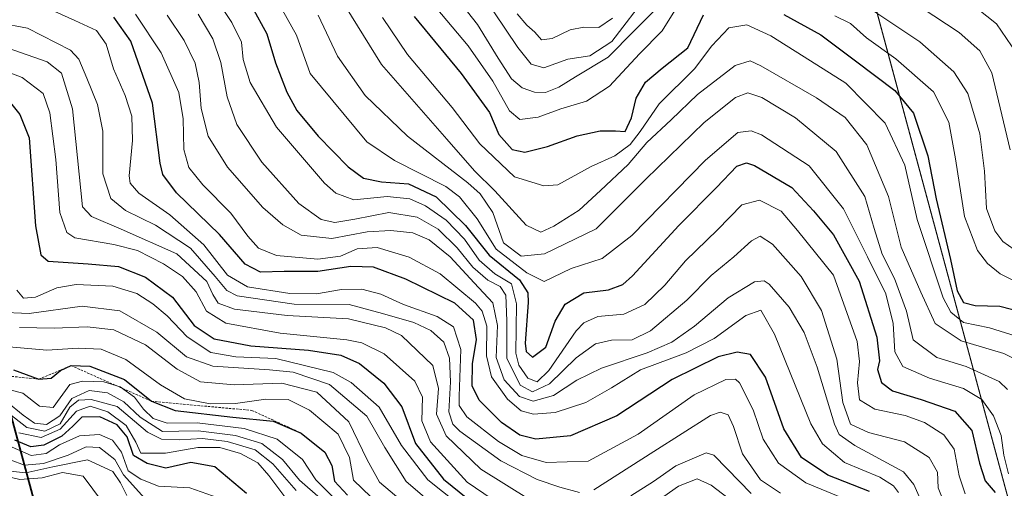
# Model space of a CAD drawing. Units: metres. Extents: x 630220 to 632192, y 4787517 to 4789857.
# Drawn here: x 631509 to 631718, y 4788970 to 4789069 of the extents above; entities that cross this region are included whole.
import ezdxf

# ---------------------------------------------------------------- set-up
doc = ezdxf.new("R2010")
doc.units = ezdxf.units.M
doc.header["$MEASUREMENT"] = 0
doc.linetypes.add('TRAZOS', pattern=[0.75, 0.5, -0.25])
for name, color, linetype, lineweight in [('Comarca', 2, 'Continuous', 13), ('Comarca CxS', 133, 'Continuous', 0), ('Comunidad autónoma', 142, 'Continuous', 30), ('Comunidad Autónoma CxS', 142, 'Continuous', 0), ('Curva de nivel maestra', 36, 'Continuous', 30), ('Curva de nivel normal', 36, 'Continuous', 0), ('Escarpado lineal', 39, 'TRAZOS', 0), ('Espacio natural protegido', 2, 'Continuous', 13), ('Espacio natural protegido CxS', 2, 'Continuous', 0), ('Municipio', 9, 'Continuous', 13), ('Municipio CxS', 142, 'Continuous', 0), ('Pastizal CxS', 92, 'Continuous', 0), ('Provincia', 19, 'Continuous', 0), ('Provincia CxS', 1, 'Continuous', 0)]:
    doc.layers.add(name, color=color, linetype=linetype, lineweight=lineweight)

# ---------------------------------------------------------------- blocks, each defined once
blk = doc.blocks.new('*U150')
at = {"layer": 'Pastizal CxS', "color": 92, "linetype": 'Continuous', "lineweight": 0}
blk.add_polyline3d([(630818.68, 4789842.03, 262.3), (631304.81, 4789851.46, 352.32), (631304.89, 4789850.55, 352.54), (631305.35, 4789838.86, 356.28), (631309, 4789824.78, 360.28), (631312.96, 4789803.83, 364.17), (631312.96, 4789803.83, 364.17), (631385.56, 4789480.3, 565.71), (631446.34, 4789209.47, 658.98), (631494.3, 4789031.58, 607.19), (631638.61, 4788496.31, 801.56)], dxfattribs=at)

msp = doc.modelspace()

# ---------------------------------------------------------------- linework, layer by layer
at = {"layer": 'Comarca', "color": 2, "linetype": 'Continuous', "lineweight": 13}
msp.add_polyline3d([(631304.71, 4789851.46, 352.32), (631304.8, 4789850.37, 352.59), (631305.26, 4789838.68, 356.35), (631308.92, 4789824.6, 360.34), (631312.87, 4789803.65, 364.19), (631446.26, 4789209.3, 658.77), (631450.99, 4789191.73, 656.05), (631701.3, 4788263.31, 884.52), (631705.99, 4788246.44, 886.88), (631716.07, 4788130.33, 889.66), (631716.87, 4788106.44, 890.43), (631722.53, 4788042.41, 899.84), (631723.4, 4787997.4, 908.03)], dxfattribs=at)
at = {"layer": 'Comarca CxS', "color": 133, "linetype": 'Continuous', "lineweight": 0}
msp.add_polyline3d([(630266.39, 4787516.78, 405.43), (630222, 4789830.45, 489.83), (631304.71, 4789851.46, 352.32), (631304.8, 4789850.37, 352.59), (631305.26, 4789838.68, 356.35), (631308.92, 4789824.59, 360.34), (631312.87, 4789803.65, 364.19), (631446.26, 4789209.3, 658.77), (631450.99, 4789191.73, 656.05), (631701.3, 4788263.31, 884.52)], dxfattribs=at)
msp.add_polyline3d([(630266.39, 4787516.78, 405.43), (630222, 4789830.45, 489.83), (631304.71, 4789851.46, 352.32), (631304.8, 4789850.37, 352.59), (631305.26, 4789838.68, 356.35), (631308.92, 4789824.59, 360.34), (631312.87, 4789803.65, 364.19), (631446.26, 4789209.3, 658.77), (631450.99, 4789191.73, 656.05), (631701.3, 4788263.31, 884.52)], dxfattribs=at)
at = {"layer": 'Comunidad autónoma', "color": 142, "linetype": 'Continuous', "lineweight": 30}
msp.add_polyline3d([(631304.71, 4789851.46, 352.32), (631304.8, 4789850.37, 352.59), (631305.26, 4789838.68, 356.35), (631308.92, 4789824.6, 360.34), (631312.87, 4789803.65, 364.19), (631446.26, 4789209.3, 658.77), (631450.99, 4789191.73, 656.05), (631701.3, 4788263.31, 884.52), (631705.99, 4788246.44, 886.88), (631716.07, 4788130.33, 889.66), (631716.87, 4788106.44, 890.43), (631722.53, 4788042.41, 899.84), (631723.4, 4787997.4, 908.03)], dxfattribs=at)
at = {"layer": 'Comunidad Autónoma CxS', "color": 142, "linetype": 'Continuous', "lineweight": 0}
msp.add_polyline3d([(630266.39, 4787516.78, 405.43), (630222, 4789830.45, 489.83), (631304.71, 4789851.46, 352.32), (631304.8, 4789850.37, 352.59), (631305.26, 4789838.68, 356.35), (631308.92, 4789824.59, 360.34), (631312.87, 4789803.65, 364.19), (631446.26, 4789209.3, 658.77), (631450.99, 4789191.73, 656.05), (631701.3, 4788263.31, 884.52)], dxfattribs=at)
msp.add_polyline3d([(630266.39, 4787516.78, 405.43), (630222, 4789830.45, 489.83), (631304.71, 4789851.46, 352.32), (631304.8, 4789850.37, 352.59), (631305.26, 4789838.68, 356.35), (631308.92, 4789824.59, 360.34), (631312.87, 4789803.65, 364.19), (631446.26, 4789209.3, 658.77), (631450.99, 4789191.73, 656.05), (631701.3, 4788263.31, 884.52)], dxfattribs=at)
at = {"layer": 'Curva de nivel maestra', "color": 36, "linetype": 'Continuous', "lineweight": 30}
for points in [[(631557.95, 4789071.93, 675), (631561.14, 4789066.15, 675), (631562.99, 4789059.99, 675), (631565.38, 4789053.72, 675), (631567.51, 4789049.85, 675), (631572.06, 4789044.4, 675), (631578.4, 4789037.84, 675), (631581.66, 4789035.47, 675), (631585.53, 4789034.65, 675), (631591.24, 4789034.24, 675), (631597.13, 4789031.48, 675), (631603.36, 4789025.38, 675), (631608.37, 4789019.06, 675), (631614.81, 4789013.84, 675), (631616.6, 4789011.06, 675), (631616.69, 4789009.05, 675), (631616.05, 4789000.42, 675), (631616.27, 4788998.62, 675), (631617.59, 4788997.41, 675), (631620.41, 4788999.55, 675), (631622.38, 4789005.05, 675), (631624.54, 4789008.68, 675), (631628.52, 4789011.07, 675), (631633.75, 4789011.74, 675), (631636.74, 4789012.85, 675), (631638.83, 4789014.68, 675), (631648.68, 4789025.41, 675), (631656.67, 4789033.5, 675), (631660.98, 4789038, 675), (631663.07, 4789038.73, 675), (631664.76, 4789038.17, 675), (631672.67, 4789033.46, 675), (631677.29, 4789028.54, 675), (631681.53, 4789023.44, 675), (631686.99, 4789013.54, 675), (631690.72, 4789001.68, 675), (631691.25, 4788996.62, 675), (631690.89, 4788994.79, 675), (631691.74, 4788992.03, 675), (631694.07, 4788990.26, 675), (631700.16, 4788988.45, 675), (631707.25, 4788985.96, 675), (631710.87, 4788981.82, 675), (631712.53, 4788974.9, 675), (631713.76, 4788971.16, 675), (631715.85, 4788968.68, 675)], [(631689.18, 4788968.88, 650), (631680.3, 4788972.34, 650), (631674.7, 4788976.12, 650), (631670.94, 4788982.18, 650), (631667.05, 4788993.18, 650), (631663.89, 4788997.97, 650), (631661.08, 4788998.47, 650), (631656.99, 4788997.46, 650), (631647.23, 4788992.67, 650), (631635.49, 4788984.93, 650), (631625.68, 4788980.69, 650), (631618.32, 4788980.02, 650), (631614.9, 4788980.83, 650), (631610.99, 4788983.54, 650), (631606.24, 4788988.27, 650), (631604.78, 4788991.3, 650), (631604.85, 4788995.99, 650), (631605.66, 4789001.15, 650), (631605.06, 4789005.26, 650), (631601.09, 4789008.92, 650), (631590.65, 4789014.02, 650), (631583.82, 4789016.51, 650), (631578.98, 4789016.67, 650), (631571.97, 4789015.65, 650), (631564.84, 4789015.61, 650), (631559.79, 4789015.5, 650), (631556.55, 4789017.15, 650), (631551.13, 4789023.45, 650), (631542, 4789032.35, 650), (631539.08, 4789036.21, 650), (631538.53, 4789038.62, 650), (631536.88, 4789051.41, 650), (631532.24, 4789064.58, 650), (631528.66, 4789069.66, 650)], [(631592.42, 4789069.82, 700), (631602.42, 4789057.72, 700), (631608.47, 4789049.38, 700), (631610.46, 4789044.74, 700), (631613.27, 4789041.52, 700), (631615.95, 4789040.96, 700), (631620.8, 4789042.16, 700), (631627.04, 4789044.42, 700), (631631.99, 4789045.51, 700), (631635.18, 4789045.49, 700), (631637.24, 4789045.38, 700), (631638.58, 4789048.25, 700), (631639.6, 4789052.47, 700), (631641.55, 4789055.87, 700), (631645.11, 4789058.86, 700), (631650.56, 4789063.15, 700), (631653.91, 4789070.13, 700)], [(631670.98, 4789070.21, 700), (631678.8, 4789065.93, 700), (631686.18, 4789060.39, 700), (631694.54, 4789054.05, 700), (631698.48, 4789049.24, 700), (631701.54, 4789040.18, 700), (631703.35, 4789031.09, 700), (631706.36, 4789018.16, 700), (631707.76, 4789011.5, 700), (631709.15, 4789009.01, 700), (631711.63, 4789008.38, 700), (631716.86, 4789008.27, 700), (631721.55, 4789007.04, 700)], [(631505.85, 4789052.53, 625), (631508.68, 4789049.01, 625), (631510.7, 4789044.03, 625), (631512.06, 4789025.31, 625), (631513.16, 4789019.14, 625), (631514.71, 4789017.84, 625), (631523.22, 4789017.28, 625), (631529.69, 4789016.7, 625), (631535.41, 4789014.43, 625), (631541.11, 4789010.13, 625), (631545.74, 4789004.17, 625), (631549.96, 4789001.28, 625), (631557.74, 4788999.84, 625), (631570, 4788998.88, 625), (631576.88, 4788997.87, 625), (631580.82, 4788996.08, 625), (631586.03, 4788991.89, 625), (631589.86, 4788986.88, 625), (631592.72, 4788979.08, 625), (631598.68, 4788971.49, 625), (631603.82, 4788967.33, 625)], [(631507.32, 4788994.74, 600), (631512.74, 4788992.72, 600), (631515.37, 4788992.92, 600), (631517.37, 4788994.57, 600), (631519.59, 4788995.62, 600), (631523.57, 4788995.5, 600), (631530.91, 4788992.69, 600), (631536.69, 4788988.03, 600), (631541.69, 4788986.1, 600), (631553.94, 4788984.66, 600), (631562.53, 4788983.82, 600), (631568.44, 4788981.29, 600), (631573.46, 4788977.21, 600), (631575, 4788974.38, 600), (631575.56, 4788971.04, 600), (631578.26, 4788968.09, 600)], [(631556.81, 4788968.42, 575), (631550.14, 4788974.12, 575), (631545.03, 4788975.06, 575), (631539.74, 4788973.82, 575), (631535.71, 4788974.79, 575), (631532.82, 4788976.5, 575), (631531.47, 4788980.48, 575), (631529.37, 4788983.05, 575), (631525.68, 4788984.75, 575), (631521.89, 4788984.69, 575), (631519.98, 4788982.77, 575), (631517.63, 4788980.65, 575), (631513.82, 4788978.7, 575), (631511.04, 4788978.35, 575), (631507.67, 4788979.79, 575)]]:
    msp.add_polyline3d(points, dxfattribs=at)
at = {"layer": 'Curva de nivel normal', "color": 36, "linetype": 'Continuous', "lineweight": 0}
for points in [[(631546.69, 4789079.07, 670), (631553.72, 4789068.56, 670), (631555.81, 4789064.33, 670), (631556.12, 4789060.7, 670), (631557.6, 4789055.78, 670), (631563.19, 4789046.26, 670), (631573.38, 4789034.38, 670), (631575.81, 4789032.24, 670), (631579.67, 4789030.88, 670), (631586.7, 4789031.52, 670), (631591.54, 4789031.08, 670), (631594.88, 4789029.56, 670), (631599.22, 4789026.56, 670), (631603.11, 4789022.46, 670), (631606.28, 4789018.03, 670), (631609.56, 4789015.15, 670), (631613.12, 4789012.99, 670), (631614.21, 4789008.75, 670), (631614.08, 4788998.23, 670), (631614.71, 4788995.68, 670), (631616.62, 4788992.98, 670), (631618.58, 4788992.17, 670), (631621.02, 4788994.59, 670), (631626.85, 4789002.98, 670), (631628.5, 4789004.73, 670), (631631.47, 4789006.04, 670), (631636.96, 4789006.52, 670), (631641.44, 4789008.58, 670), (631645.69, 4789012.74, 670), (631650.1, 4789017.85, 670), (631656.85, 4789024.46, 670), (631662.04, 4789029.8, 670), (631665.78, 4789030.79, 670), (631670.38, 4789028.47, 670), (631673.86, 4789024.34, 670), (631681.5, 4789014.87, 670), (631686.55, 4789000.76, 670), (631687.06, 4788996.46, 670), (631686.6, 4788991.98, 670), (631687.03, 4788988.32, 670), (631690.27, 4788986.34, 670), (631696.73, 4788985.03, 670), (631700.84, 4788983.53, 670), (631704.93, 4788980.9, 670), (631707.13, 4788977.84, 670), (631708.17, 4788972.22, 670), (631709.51, 4788968.38, 670)], [(631643.24, 4789070.8, 710), (631639.17, 4789066.75, 710), (631633.65, 4789061.13, 710), (631626.72, 4789057.02, 710), (631623.2, 4789054.8, 710), (631620.34, 4789053.68, 710), (631618.02, 4789053.7, 710), (631615.41, 4789054.64, 710), (631613.15, 4789056.53, 710), (631610.31, 4789060.92, 710), (631605.91, 4789068.11, 710), (631596.91, 4789079.59, 710)], [(631718.65, 4788972.61, 680), (631717.7, 4788976.6, 680), (631717.09, 4788980.77, 680), (631715.53, 4788984.94, 680), (631713.02, 4788988.43, 680), (631709.12, 4788990.74, 680), (631701.92, 4788992.98, 680), (631696.22, 4788995.44, 680), (631694.56, 4788998.56, 680), (631694.16, 4789004.54, 680), (631692.66, 4789010.87, 680), (631688.73, 4789018.76, 680), (631683.61, 4789028.9, 680), (631676.32, 4789038.04, 680), (631666.25, 4789044.68, 680), (631664.03, 4789045.49, 680), (631661.23, 4789045.19, 680), (631654.34, 4789039.27, 680), (631638.68, 4789023.3, 680), (631632.38, 4789018.35, 680), (631625.82, 4789016.26, 680), (631620.08, 4789013.47, 680), (631616.38, 4789015.34, 680), (631609.87, 4789020.39, 680), (631605.8, 4789026.82, 680), (631602.06, 4789031.45, 680), (631599.18, 4789033.69, 680), (631588.29, 4789039.19, 680), (631582.38, 4789043.15, 680), (631570.34, 4789057.68, 680), (631567.49, 4789065.84, 680), (631562.52, 4789074.8, 680)], [(631648.19, 4789071.64, 705), (631645.1, 4789066.73, 705), (631640.31, 4789061.9, 705), (631633.92, 4789054.98, 705), (631629.02, 4789051.8, 705), (631623.58, 4789050.2, 705), (631618.77, 4789048.4, 705), (631614.92, 4789047.94, 705), (631612.71, 4789049.73, 705), (631609.16, 4789056.08, 705), (631603.92, 4789063.56, 705), (631594.85, 4789074.44, 705)], [(631642.12, 4789074.6, 715), (631634.45, 4789064.5, 715), (631629.74, 4789061.48, 715), (631625.11, 4789060.73, 715), (631620.02, 4789058.91, 715), (631617.28, 4789059.67, 715), (631614.46, 4789063.19, 715), (631609.38, 4789070.79, 715)], [(631720.4, 4789061.99, 720), (631716.11, 4789068.26, 720), (631710.33, 4789072.88, 720)], [(631514.74, 4789071.54, 645), (631520.35, 4789068.93, 645), (631525, 4789066.8, 645), (631527.06, 4789063.92, 645), (631528.56, 4789058.66, 645), (631531.09, 4789053.03, 645), (631532.52, 4789048.63, 645), (631532.65, 4789043.42, 645), (631531.93, 4789035.96, 645), (631532.12, 4789034.39, 645), (631533.96, 4789032.24, 645), (631540.58, 4789027.66, 645), (631547.77, 4789021.3, 645), (631552.83, 4789014.86, 645), (631557.03, 4789012.34, 645), (631566.03, 4789010.93, 645), (631571.69, 4789010.84, 645), (631577.03, 4789011.79, 645), (631581.36, 4789011.89, 645), (631585.36, 4789010.8, 645), (631590.21, 4789008.57, 645), (631597.34, 4789006.02, 645), (631600.79, 4789003.88, 645), (631602.39, 4788999.01, 645), (631602, 4788989.09, 645), (631602.02, 4788987.14, 645), (631603.64, 4788984.7, 645), (631610.36, 4788979.47, 645), (631615.35, 4788976.52, 645), (631620.5, 4788975.05, 645), (631629.39, 4788975.34, 645), (631640, 4788981.08, 645), (631651.94, 4788989.38, 645), (631658.66, 4788992.7, 645), (631660.72, 4788992.76, 645), (631661.58, 4788991.97, 645), (631664.48, 4788986.25, 645), (631666.61, 4788979.98, 645), (631669.83, 4788974.87, 645), (631675.67, 4788970.71, 645), (631683.33, 4788967.49, 645)], [(631721.46, 4788996.35, 690), (631717.68, 4788998.21, 690), (631708.61, 4789000.86, 690), (631703.08, 4789004.57, 690), (631700.03, 4789011.25, 690), (631695.88, 4789020.79, 690), (631693.2, 4789031.58, 690), (631688.58, 4789042.52, 690), (631683.98, 4789048.33, 690), (631677.93, 4789052.54, 690), (631666.11, 4789059.34, 690), (631663.8, 4789060.36, 690), (631660.61, 4789059.42, 690), (631652.65, 4789053.23, 690), (631647.06, 4789047.84, 690), (631641.9, 4789043, 690), (631637.89, 4789038.34, 690), (631632.02, 4789032.84, 690), (631627.48, 4789028.65, 690), (631622.13, 4789025.22, 690), (631619.35, 4789023.95, 690), (631616.24, 4789025.49, 690), (631609.55, 4789032.77, 690), (631605.25, 4789037, 690), (631599.36, 4789043.72, 690), (631585.54, 4789059.64, 690), (631577.9, 4789071.96, 690)], [(631724.72, 4789016.86, 710), (631717.47, 4789022.02, 710), (631715.79, 4789024.23, 710), (631714, 4789029.02, 710), (631713.58, 4789036.94, 710), (631712.62, 4789044.89, 710), (631710.07, 4789053.42, 710), (631707.09, 4789058.03, 710), (631699.88, 4789064.43, 710), (631688.79, 4789071.76, 710)], [(631719.02, 4789041.49, 715), (631715.12, 4789057.83, 715), (631712.56, 4789062.5, 715), (631708.19, 4789066.38, 715), (631700.15, 4789071.69, 715)], [(631504.22, 4789068.43, 640), (631510.3, 4789067.3, 640), (631519.49, 4789062.64, 640), (631521.26, 4789060.71, 640), (631522.94, 4789056.73, 640), (631525.22, 4789051.12, 640), (631526.32, 4789045.47, 640), (631526.35, 4789036.35, 640), (631528.06, 4789031.11, 640), (631531.15, 4789028.56, 640), (631537.53, 4789025.49, 640), (631544.92, 4789020.61, 640), (631550.18, 4789014.57, 640), (631552.68, 4789011.55, 640), (631554.85, 4789010.45, 640), (631567, 4789008.67, 640), (631578.65, 4789008.58, 640), (631585.7, 4789006.72, 640), (631592.4, 4789004.75, 640), (631596, 4789003.07, 640), (631598.73, 4789000.6, 640), (631599.99, 4788997.22, 640), (631600.18, 4788992.19, 640), (631599.79, 4788985.78, 640), (631600.67, 4788983.15, 640), (631602.17, 4788981.72, 640), (631610.88, 4788975.4, 640), (631618.61, 4788971.44, 640), (631623.4, 4788969.81, 640), (631627.6, 4788968.66, 640)], [(631695.29, 4788968.62, 655), (631694.29, 4788970.1, 655), (631691.35, 4788971.91, 655), (631683.86, 4788975.02, 655), (631679.18, 4788979.01, 655), (631676.72, 4788983.22, 655), (631669, 4789002.32, 655), (631666.1, 4789007.43, 655), (631662.91, 4789006.26, 655), (631656.16, 4789001.41, 655), (631650.2, 4788998.36, 655), (631640.5, 4788994.71, 655), (631634.34, 4788990.88, 655), (631628.94, 4788987.79, 655), (631622.37, 4788985.64, 655), (631617.77, 4788985.28, 655), (631615.21, 4788986.01, 655), (631612.28, 4788988.48, 655), (631608.88, 4788993.24, 655), (631607.85, 4788997.72, 655), (631607.92, 4789004, 655), (631606.88, 4789007.19, 655), (631605.46, 4789008.87, 655), (631597.99, 4789015.12, 655), (631591.36, 4789018.66, 655), (631584.58, 4789020.69, 655), (631580.34, 4789020.45, 655), (631576.82, 4789018.91, 655), (631571.98, 4789018.23, 655), (631563.2, 4789019.05, 655), (631559.38, 4789020.6, 655), (631557.11, 4789023.16, 655), (631553.53, 4789028, 655), (631547.59, 4789034.04, 655), (631544.62, 4789037.75, 655), (631543.51, 4789041.55, 655), (631543.42, 4789048.03, 655), (631542.45, 4789053.63, 655), (631538.73, 4789062.12, 655), (631533.29, 4789070.29, 655)], [(631539.98, 4789070.07, 660), (631543.61, 4789064.68, 660), (631545.92, 4789059.86, 660), (631546.79, 4789055.8, 660), (631547.24, 4789050.25, 660), (631548.72, 4789044.39, 660), (631552.78, 4789037.78, 660), (631560.31, 4789029.21, 660), (631564.58, 4789025.5, 660), (631568.45, 4789023.37, 660), (631574.98, 4789022.63, 660), (631582.49, 4789024.03, 660), (631587.51, 4789024.36, 660), (631592.17, 4789023.8, 660), (631595.66, 4789022.34, 660), (631600.07, 4789018.76, 660), (631605.18, 4789013.19, 660), (631609.13, 4789008.98, 660), (631610.14, 4789004.11, 660), (631609.9, 4788997.36, 660), (631611.58, 4788992.59, 660), (631614.84, 4788989.04, 660), (631617.74, 4788988.06, 660), (631622.06, 4788989.26, 660), (631627, 4788992.53, 660), (631632.25, 4788995.08, 660), (631641.96, 4788998.33, 660), (631647.18, 4789000.59, 660), (631652, 4789003.98, 660), (631659.17, 4789010, 660), (631664.71, 4789013.42, 660), (631666.81, 4789013.62, 660), (631667.86, 4789012.92, 660), (631672.1, 4789008.02, 660), (631675.25, 4789002.66, 660), (631678.04, 4788995.27, 660), (631681.76, 4788983.2, 660), (631682.74, 4788980.95, 660), (631686.06, 4788978.61, 660), (631696.36, 4788973.07, 660), (631698.58, 4788970.34, 660), (631701.21, 4788964.48, 660)], [(631546.6, 4789070.27, 665), (631549.7, 4789065.04, 665), (631551.38, 4789060.06, 665), (631552.76, 4789052.77, 665), (631554.76, 4789046.87, 665), (631560.07, 4789038.87, 665), (631567.98, 4789030.06, 665), (631572.69, 4789026.65, 665), (631575.59, 4789026.06, 665), (631579.88, 4789026.75, 665), (631587.06, 4789028.17, 665), (631593.08, 4789027.18, 665), (631597.58, 4789024.64, 665), (631601.56, 4789020.67, 665), (631604.92, 4789016.55, 665), (631608.09, 4789013.78, 665), (631610.72, 4789012.41, 665), (631611.9, 4789010.59, 665), (631612.12, 4789005.15, 665), (631612.14, 4788997.17, 665), (631614.94, 4788991.47, 665), (631617.55, 4788990.05, 665), (631621.23, 4788991.78, 665), (631626.88, 4788997.27, 665), (631631, 4789000.25, 665), (631634.34, 4789001.05, 665), (631638.77, 4789001.06, 665), (631642.68, 4789003.04, 665), (631650.35, 4789009.54, 665), (631655.55, 4789014.77, 665), (631660.37, 4789018.75, 665), (631664.09, 4789022.14, 665), (631665.97, 4789023.14, 665), (631668.54, 4789021.46, 665), (631674.63, 4789014.58, 665), (631678.98, 4789007.35, 665), (631682.2, 4788996.99, 665), (631683.53, 4788987.76, 665), (631685.15, 4788983.17, 665), (631688.93, 4788981.38, 665), (631696.6, 4788979.39, 665), (631701.84, 4788976.06, 665), (631703.6, 4788972.97, 665), (631703.71, 4788969.65, 665), (631705.26, 4788965.89, 665)], [(631718.5, 4788990.54, 685), (631716.72, 4788992.25, 685), (631709.72, 4788995.43, 685), (631703.48, 4788997.35, 685), (631698.42, 4789001.11, 685), (631697, 4789007.18, 685), (631694.5, 4789014.14, 685), (631691.87, 4789019.27, 685), (631690.15, 4789024.76, 685), (631688.18, 4789031.57, 685), (631682.09, 4789041.15, 685), (631673.45, 4789048.24, 685), (631666.32, 4789052.56, 685), (631663.34, 4789053.56, 685), (631660.67, 4789052.58, 685), (631654.01, 4789047.27, 685), (631641.68, 4789035.26, 685), (631631.08, 4789024.7, 685), (631620.1, 4789019.4, 685), (631615.2, 4789018.87, 685), (631611.46, 4789021.68, 685), (631609.14, 4789028.13, 685), (631606.48, 4789032.1, 685), (631603.82, 4789034.48, 685), (631591.04, 4789044.38, 685), (631582.02, 4789053.03, 685), (631576.16, 4789061.39, 685), (631572.08, 4789070.11, 685)], [(631723.73, 4789000.78, 695), (631714.63, 4789003.68, 695), (631709.16, 4789004.8, 695), (631706.44, 4789006.96, 695), (631704.81, 4789010.02, 695), (631699.27, 4789026.66, 695), (631696.67, 4789038.2, 695), (631692.46, 4789047.15, 695), (631684.11, 4789055.64, 695), (631676.66, 4789060.38, 695), (631668.2, 4789065.73, 695), (631663.14, 4789068.06, 695), (631659.3, 4789067.38, 695), (631655.68, 4789063.56, 695), (631652.02, 4789058.69, 695), (631644.5, 4789051.26, 695), (631640.48, 4789045.39, 695), (631638.32, 4789042.57, 695), (631635.05, 4789040.19, 695), (631630.01, 4789037.91, 695), (631622.94, 4789034.03, 695), (631619.96, 4789033.8, 695), (631613.78, 4789035.76, 695), (631606.38, 4789042.73, 695), (631600.49, 4789050.5, 695), (631591.04, 4789061.72, 695), (631585.7, 4789069.6, 695)], [(631634.59, 4789069.43, 720), (631631.64, 4789067.44, 720), (631628.5, 4789067.52, 720), (631625.61, 4789066.98, 720), (631621.79, 4789065.16, 720), (631619.49, 4789064.86, 720), (631618.1, 4789066.5, 720), (631616.39, 4789067.93, 720), (631614.34, 4789070.35, 720)], [(631722.62, 4789012.24, 705), (631716.91, 4789015.09, 705), (631714.25, 4789017.29, 705), (631712.13, 4789020.1, 705), (631709.34, 4789027.32, 705), (631707.42, 4789039.53, 705), (631705.98, 4789047.34, 705), (631702.77, 4789053.79, 705), (631694.76, 4789060.78, 705), (631688.53, 4789065.27, 705), (631685.13, 4789068.35, 705), (631681.78, 4789069.96, 705)], [(631616.94, 4788967.18, 635), (631606.64, 4788973.63, 635), (631599.27, 4788980.72, 635), (631597.21, 4788985.27, 635), (631597.63, 4788990.75, 635), (631596.44, 4788995.61, 635), (631589.73, 4789001.99, 635), (631586.37, 4789003.63, 635), (631578.52, 4789005.55, 635), (631565.45, 4789006.26, 635), (631554.31, 4789007.62, 635), (631550.84, 4789008.89, 635), (631549.7, 4789010.71, 635), (631548.39, 4789013.52, 635), (631542.03, 4789019.34, 635), (631530.22, 4789024.63, 635), (631523.94, 4789027.29, 635), (631522.03, 4789029.36, 635), (631519.89, 4789050.18, 635), (631517.52, 4789057.78, 635), (631514.5, 4789060.16, 635), (631504.62, 4789063.62, 635)], [(631497.75, 4789061.25, 630), (631509.2, 4789056.86, 630), (631513.68, 4789053.41, 630), (631515.08, 4789049.32, 630), (631516.33, 4789039.45, 630), (631517.23, 4789028.14, 630), (631518.71, 4789023.93, 630), (631520.41, 4789022.8, 630), (631528.67, 4789021.34, 630), (631533.7, 4789020.05, 630), (631539.22, 4789017.24, 630), (631543.25, 4789014.58, 630), (631546.12, 4789011.3, 630), (631548.37, 4789007.19, 630), (631552.42, 4789004.63, 630), (631564.01, 4789002.49, 630), (631578.12, 4789001.06, 630), (631581.32, 4789000.43, 630), (631586.1, 4788998.12, 630), (631592.6, 4788992.29, 630), (631594.2, 4788988.89, 630), (631594.09, 4788983.9, 630), (631595.92, 4788979.42, 630), (631603.73, 4788970.88, 630), (631614.32, 4788963.59, 630)], [(631601.6, 4788966.38, 620), (631595.38, 4788971.35, 620), (631589.78, 4788978.62, 620), (631584.99, 4788986.76, 620), (631579.08, 4788992.05, 620), (631575.28, 4788994.16, 620), (631563.1, 4788997.12, 620), (631554.57, 4788997.46, 620), (631549.25, 4788998.42, 620), (631544.23, 4789001.73, 620), (631539.98, 4789006.16, 620), (631536.95, 4789008.76, 620), (631533.53, 4789010.92, 620), (631528.43, 4789012.47, 620), (631520.68, 4789012.83, 620), (631516.58, 4789012.12, 620), (631512.01, 4789010.14, 620), (631509.48, 4789009.97, 620), (631508.06, 4789011.64, 620)], [(631595.63, 4788966.84, 615), (631590.74, 4788971.01, 615), (631586.21, 4788978.25, 615), (631582.37, 4788984.84, 615), (631574.46, 4788991.58, 615), (631566.74, 4788994.2, 615), (631561.74, 4788994.72, 615), (631549.69, 4788995.48, 615), (631544.13, 4788997.48, 615), (631537.81, 4789002.72, 615), (631529.92, 4789007.27, 615), (631521.95, 4789008.25, 615), (631510.68, 4789006.7, 615), (631504.06, 4789006.98, 615)], [(631508.6, 4789003.69, 610), (631515.98, 4789003.54, 610), (631522.97, 4789003.86, 610), (631528.67, 4789003.24, 610), (631535.36, 4789000.04, 610), (631542.15, 4788994.83, 610), (631547.09, 4788992.19, 610), (631554.23, 4788991.55, 610), (631564.38, 4788991.92, 610), (631571.77, 4788989.96, 610), (631578.58, 4788983.64, 610), (631582.45, 4788975.6, 610), (631585.09, 4788970.83, 610), (631589.63, 4788967.05, 610)], [(631504.82, 4788999.76, 605), (631514.44, 4788998.92, 605), (631521.08, 4788999.33, 605), (631525.96, 4788999.11, 605), (631531.22, 4788996.89, 605), (631538.56, 4788991.5, 605), (631543.7, 4788988.59, 605), (631549.14, 4788987.53, 605), (631554.47, 4788987.6, 605), (631560.92, 4788988.52, 605), (631565.71, 4788988.41, 605), (631570.21, 4788986.16, 605), (631576.3, 4788981.05, 605), (631578.69, 4788976.06, 605), (631579.58, 4788971.27, 605), (631583.22, 4788967.74, 605)], [(631575.2, 4788967.74, 595), (631571.54, 4788971.34, 595), (631568.73, 4788975.66, 595), (631563.36, 4788979.97, 595), (631556.36, 4788982.24, 595), (631546.36, 4788983.45, 595), (631539.96, 4788983.38, 595), (631537, 4788984.4, 595), (631534.98, 4788986.38, 595), (631533.05, 4788988.92, 595), (631530.02, 4788991.09, 595), (631526.56, 4788992.19, 595), (631521.98, 4788992.28, 595), (631519.35, 4788991.62, 595), (631515.76, 4788986.71, 595), (631512.89, 4788987.01, 595), (631509.31, 4788989.78, 595), (631504.66, 4788990.99, 595)], [(631572.58, 4788967.38, 590), (631568.09, 4788971.26, 590), (631564.51, 4788975.69, 590), (631560.07, 4788979.1, 590), (631554.48, 4788980.78, 590), (631546.56, 4788981.77, 590), (631542.48, 4788981.72, 590), (631538.98, 4788981.63, 590), (631534.29, 4788984.64, 590), (631530.77, 4788987.92, 590), (631527.29, 4788989.84, 590), (631523.4, 4788990.36, 590), (631519.71, 4788988.64, 590), (631517.19, 4788984.94, 590), (631514.38, 4788983.07, 590), (631511.83, 4788983.36, 590), (631509.44, 4788985.12, 590), (631505.91, 4788987.92, 590)], [(631567.38, 4788969.05, 585), (631562.46, 4788974.76, 585), (631558.66, 4788977.71, 585), (631552.7, 4788979.48, 585), (631547.53, 4788980.12, 585), (631542.53, 4788979.83, 585), (631538.78, 4788980.01, 585), (631535.85, 4788981.44, 585), (631529.37, 4788986.9, 585), (631523.84, 4788988.44, 585), (631521.17, 4788988.26, 585), (631519.34, 4788986.76, 585), (631517.25, 4788983.27, 585), (631514.03, 4788981.68, 585), (631510.18, 4788982.49, 585), (631505.94, 4788985.81, 585)], [(631565.38, 4788967.14, 580), (631561.56, 4788972.3, 580), (631559.23, 4788974.97, 580), (631555.58, 4788976.94, 580), (631551.18, 4788978.2, 580), (631546.53, 4788978.21, 580), (631539.66, 4788977, 580), (631534.43, 4788977.04, 580), (631533.35, 4788979.35, 580), (631531.3, 4788982.89, 580), (631527.42, 4788985.82, 580), (631523.62, 4788986.97, 580), (631520.72, 4788985.94, 580), (631517.29, 4788982.13, 580), (631513.2, 4788980.33, 580), (631508.47, 4788981.35, 580)], [(631630.61, 4788969.2, 640), (631643.36, 4788977.4, 640), (631655.38, 4788985, 640), (631657.44, 4788985.72, 640), (631659.15, 4788985.19, 640), (631660.27, 4788982.67, 640), (631662.18, 4788976.84, 640), (631666.02, 4788971.36, 640), (631670.27, 4788968.48, 640)], [(631507.05, 4788978.29, 570), (631511.1, 4788976.52, 570), (631514.29, 4788976.94, 570), (631517.15, 4788978.77, 570), (631521.36, 4788980.72, 570), (631525.6, 4788981, 570), (631528.41, 4788979.75, 570), (631530.26, 4788977.24, 570), (631531.71, 4788973.29, 570), (631534.39, 4788971.51, 570), (631538.13, 4788969.98, 570), (631544.83, 4788969.64, 570), (631550.82, 4788967.5, 570)], [(631506.62, 4788975.58, 565), (631509.7, 4788974.49, 565), (631513.7, 4788974.82, 565), (631518.98, 4788976.6, 565), (631522.8, 4788978.35, 565), (631525.64, 4788978.18, 565), (631528.91, 4788975.68, 565), (631530.72, 4788972.39, 565), (631535.22, 4788967.4, 565)], [(631664.05, 4788968.42, 635), (631658.94, 4788973.65, 635), (631656.12, 4788976.57, 635), (631654.47, 4788977.08, 635), (631648, 4788974.34, 635), (631643.26, 4788970.99, 635), (631638.5, 4788967.92, 635)], [(631506.68, 4788973.22, 560), (631509.95, 4788972.82, 560), (631515.68, 4788974.09, 560), (631523.04, 4788975.58, 560), (631528.46, 4788973.12, 560), (631530.09, 4788970.73, 560), (631531.4, 4788968.04, 560)], [(631502.04, 4788973, 555), (631508.7, 4788971.43, 555), (631513.44, 4788971.74, 555), (631517.75, 4788972.9, 555), (631522.14, 4788972.14, 555), (631526.28, 4788966.62, 555)], [(631642.36, 4788965.6, 630), (631648.58, 4788969.99, 630), (631652.53, 4788971.56, 630), (631655.51, 4788970.21, 630), (631660.63, 4788966.33, 630)]]:
    msp.add_polyline3d(points, dxfattribs=at)
at = {"layer": 'Escarpado lineal', "color": 39, "linetype": 'TRAZOS', "lineweight": 0}
msp.add_polyline3d([(631369.8, 4789044.54, 598.16), (631369.8, 4789044.54, 598.16), (631371.53, 4789043.04, 598.16), (631384.49, 4789031.82, 598.16), (631394.89, 4789027.29, 598.16), (631406.83, 4789015.2, 598.16), (631407.64, 4789014.38, 598.16), (631407.66, 4789014.36, 598.16), (631407.68, 4789014.35, 598.16), (631433.81, 4788997.94, 598.16), (631434.3, 4788997.64, 598.16), (631438.69, 4788994.88, 598.16), (631449.07, 4788981.98, 598.16), (631461.42, 4788977.12, 598.16), (631467.04, 4788974.91, 598.16), (631474.96, 4788976.4, 598.16), (631479.12, 4788989.33, 598.16), (631491.3, 4788994.99, 598.16), (631512.74, 4788992.72, 598.16), (631519.59, 4788995.62, 598.16), (631536.69, 4788988.03, 598.16), (631558, 4788986.09, 598.16), (631568.44, 4788981.29, 598.16)], dxfattribs=at)
at = {"layer": 'Espacio natural protegido', "color": 2, "linetype": 'Continuous', "lineweight": 13}
msp.add_polyline3d([(631304.71, 4789851.46, 352.32), (631304.8, 4789850.37, 352.59), (631305.26, 4789838.68, 356.35), (631308.92, 4789824.6, 360.34), (631312.87, 4789803.65, 364.19), (631446.26, 4789209.3, 658.77), (631450.99, 4789191.73, 656.05), (631701.3, 4788263.31, 884.52), (631705.99, 4788246.44, 886.88), (631716.07, 4788130.33, 889.66), (631716.87, 4788106.44, 890.43), (631722.53, 4788042.41, 899.84), (631723.4, 4787997.4, 908.03)], dxfattribs=at)
msp.add_polyline3d([(631304.71, 4789851.46, 352.32), (631304.8, 4789850.37, 352.59), (631305.26, 4789838.68, 356.35), (631308.92, 4789824.6, 360.34), (631312.87, 4789803.65, 364.19), (631446.26, 4789209.3, 658.77), (631450.99, 4789191.73, 656.05), (631701.3, 4788263.31, 884.52), (631705.99, 4788246.44, 886.88), (631716.07, 4788130.33, 889.66), (631716.87, 4788106.44, 890.43), (631722.53, 4788042.41, 899.84), (631723.4, 4787997.4, 908.03)], dxfattribs=at)
at = {"layer": 'Espacio natural protegido CxS', "color": 2, "linetype": 'Continuous', "lineweight": 0}
msp.add_polyline3d([(630266.39, 4787516.78, 405.43), (630222, 4789830.45, 489.83), (631304.71, 4789851.46, 352.32), (631304.8, 4789850.37, 352.59), (631305.26, 4789838.68, 356.35), (631308.92, 4789824.6, 360.34), (631312.87, 4789803.65, 364.19), (631446.26, 4789209.3, 658.77), (631450.99, 4789191.73, 656.05), (631701.3, 4788263.31, 884.52)], dxfattribs=at)
msp.add_polyline3d([(630266.39, 4787516.78, 405.43), (630222, 4789830.45, 489.83), (631304.71, 4789851.46, 352.32), (631304.8, 4789850.37, 352.59), (631305.26, 4789838.68, 356.35), (631308.92, 4789824.6, 360.34), (631312.87, 4789803.65, 364.19), (631446.26, 4789209.3, 658.77), (631450.99, 4789191.73, 656.05), (631701.3, 4788263.31, 884.52)], dxfattribs=at)
msp.add_polyline3d([(630266.39, 4787516.78, 405.43), (630222, 4789830.45, 489.83), (631304.71, 4789851.46, 352.32), (631304.8, 4789850.37, 352.59), (631305.26, 4789838.68, 356.35), (631308.92, 4789824.6, 360.34), (631312.87, 4789803.65, 364.19), (631446.26, 4789209.3, 658.77), (631450.99, 4789191.73, 656.05), (631701.3, 4788263.31, 884.52)], dxfattribs=at)
msp.add_polyline3d([(630266.39, 4787516.78, 405.43), (630222, 4789830.45, 489.83), (631304.71, 4789851.46, 352.32), (631304.8, 4789850.37, 352.59), (631305.26, 4789838.68, 356.35), (631308.92, 4789824.6, 360.34), (631312.87, 4789803.65, 364.19), (631446.26, 4789209.3, 658.77), (631450.99, 4789191.73, 656.05), (631701.3, 4788263.31, 884.52)], dxfattribs=at)
at = {"layer": 'Municipio', "color": 9, "linetype": 'Continuous', "lineweight": 13}
msp.add_polyline3d([(631304.71, 4789851.46, 352.32), (631304.8, 4789850.37, 352.59), (631305.26, 4789838.68, 356.35), (631308.92, 4789824.6, 360.34), (631312.87, 4789803.65, 364.19), (631446.26, 4789209.3, 658.77), (631450.99, 4789191.73, 656.05), (631701.3, 4788263.31, 884.52), (631705.99, 4788246.44, 886.88), (631716.07, 4788130.33, 889.66), (631716.87, 4788106.44, 890.43), (631722.53, 4788042.41, 899.84), (631723.4, 4787997.4, 908.03)], dxfattribs=at)
at = {"layer": 'Municipio CxS', "color": 142, "linetype": 'Continuous', "lineweight": 0}
msp.add_polyline3d([(630266.39, 4787516.78, 405.43), (630222, 4789830.45, 489.83), (631304.71, 4789851.46, 352.32), (631304.8, 4789850.37, 352.59), (631305.26, 4789838.68, 356.35), (631308.92, 4789824.59, 360.34), (631312.87, 4789803.65, 364.19), (631446.26, 4789209.3, 658.77), (631450.99, 4789191.73, 656.05), (631701.3, 4788263.31, 884.52)], dxfattribs=at)
msp.add_polyline3d([(630266.39, 4787516.78, 405.43), (630222, 4789830.45, 489.83), (631304.71, 4789851.46, 352.32), (631304.8, 4789850.37, 352.59), (631305.26, 4789838.68, 356.35), (631308.92, 4789824.59, 360.34), (631312.87, 4789803.65, 364.19), (631446.26, 4789209.3, 658.77), (631450.99, 4789191.73, 656.05), (631701.3, 4788263.31, 884.52)], dxfattribs=at)
at = {"layer": 'Pastizal CxS', "color": 92, "linetype": 'Continuous', "lineweight": 0}
for points in [[(631638.61, 4788496.31, 801.56), (631494.3, 4789031.58, 607.19), (631446.34, 4789209.47, 658.98), (631385.56, 4789480.3, 565.71), (631312.96, 4789803.83, 364.17), (631309, 4789824.78, 360.28), (631305.35, 4789838.86, 356.28), (631304.89, 4789850.55, 352.54), (631304.81, 4789851.46, 352.32), (631506.64, 4789855.38, 409.27), (631508.77, 4789844.1, 415.92), (631622.3, 4789338.21, 715.88), (631640.48, 4789257.22, 736.76), (631644.11, 4789243.72, 740.97), (631801.14, 4788661.32, 785.08)], [(631506.64, 4789855.38, 409.27), (631508.77, 4789844.1, 415.92), (631566.95, 4789584.86, 577.36), (631622.3, 4789338.21, 715.88), (631640.48, 4789257.22, 736.76), (631644.11, 4789243.72, 740.97), (631667.74, 4789156.08, 744.41), (631801.14, 4788661.32, 785.08)], [(631304.81, 4789851.46, 352.32), (631304.89, 4789850.55, 352.54), (631305.35, 4789838.86, 356.28), (631309, 4789824.78, 360.28), (631312.96, 4789803.83, 364.17), (631385.56, 4789480.3, 565.71), (631427.16, 4789294.96, 649.88), (631429.79, 4789283.2, 655.31), (631436.37, 4789253.88, 668.62), (631437.26, 4789249.92, 669.74), (631446.34, 4789209.47, 658.98), (631494.3, 4789031.58, 607.19), (631520.52, 4788934.32, 520.64), (631551.18, 4788820.62, 546.94), (631638.61, 4788496.31, 801.56)]]:
    msp.add_polyline3d(points, dxfattribs=at)
at = {"layer": 'Provincia', "color": 19, "linetype": 'Continuous', "lineweight": 0}
msp.add_polyline3d([(631304.71, 4789851.46, 352.32), (631304.8, 4789850.37, 352.59), (631305.26, 4789838.68, 356.35), (631308.92, 4789824.6, 360.34), (631312.87, 4789803.65, 364.19), (631446.26, 4789209.3, 658.77), (631450.99, 4789191.73, 656.05), (631701.3, 4788263.31, 884.52), (631705.99, 4788246.44, 886.88), (631716.07, 4788130.33, 889.66), (631716.87, 4788106.44, 890.43), (631722.53, 4788042.41, 899.84), (631723.4, 4787997.4, 908.03)], dxfattribs=at)
at = {"layer": 'Provincia CxS', "color": 1, "linetype": 'Continuous', "lineweight": 0}
msp.add_polyline3d([(630266.39, 4787516.78, 405.43), (630222, 4789830.45, 489.83), (631304.71, 4789851.46, 352.32), (631304.8, 4789850.37, 352.59), (631305.26, 4789838.68, 356.35), (631308.92, 4789824.59, 360.34), (631312.87, 4789803.65, 364.19), (631446.26, 4789209.3, 658.77), (631450.99, 4789191.73, 656.05), (631701.3, 4788263.31, 884.52)], dxfattribs=at)
msp.add_polyline3d([(630266.39, 4787516.78, 405.43), (630222, 4789830.45, 489.83), (631304.71, 4789851.46, 352.32), (631304.8, 4789850.37, 352.59), (631305.26, 4789838.68, 356.35), (631308.92, 4789824.59, 360.34), (631312.87, 4789803.65, 364.19), (631446.26, 4789209.3, 658.77), (631450.99, 4789191.73, 656.05), (631701.3, 4788263.31, 884.52)], dxfattribs=at)

# ---------------------------------------------------------------- block references
at = {"layer": 'Pastizal CxS', "color": 92, "linetype": 'Continuous', "lineweight": 0}
msp.add_blockref('*U150', (0, 0), dxfattribs=at)

doc.saveas('drawing.dxf')
